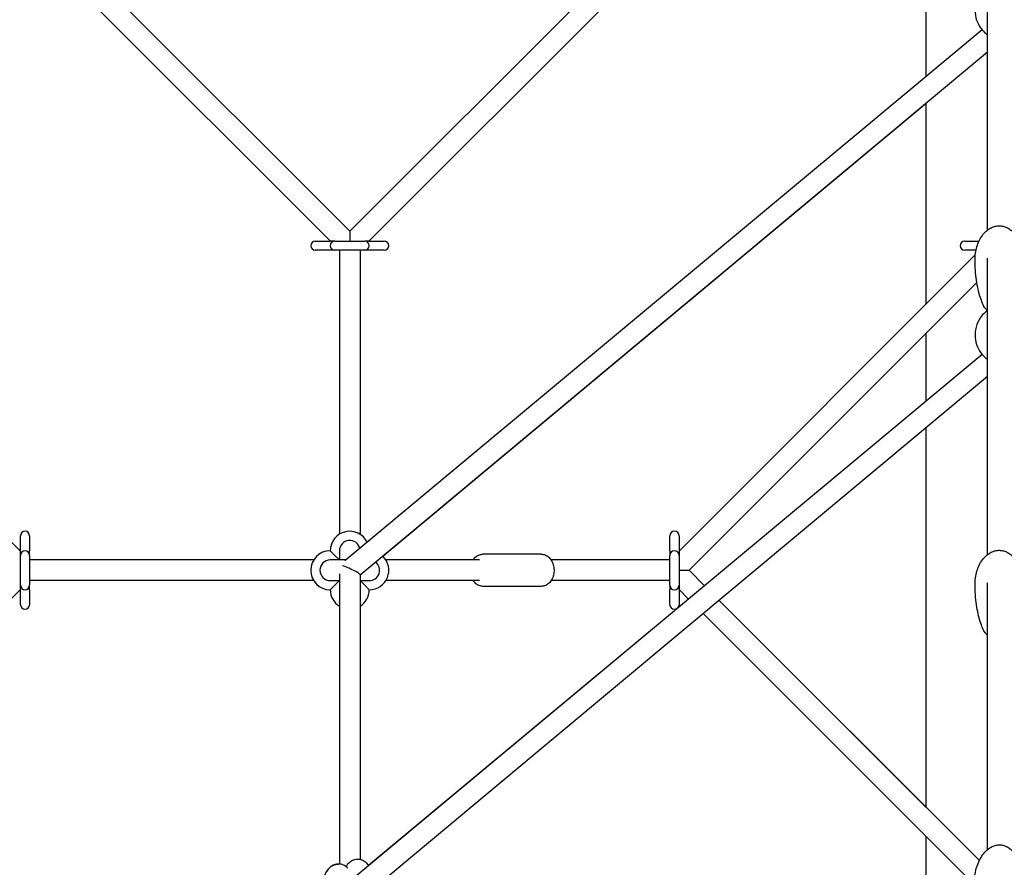
# Model space of a CAD drawing. Units: millimetres. Extents: x -9846 to 32304, y -15597 to 8475.
# Drawn here: x 24845 to 25703, y 5506 to 6245 of the extents above; entities that cross this region are included whole.
import ezdxf

# ---------------------------------------------------------------- set-up
doc = ezdxf.new("R2010")
doc.units = ezdxf.units.MM
doc.layers.add('2D', color=7, linetype='Continuous')
doc.layers.add('BEM-VS_1', color=7, linetype='Continuous')
doc.styles.get("Standard").update_dxf_attribs({"font": 'Handbook_Pro_Black.ttf'})
doc.dimstyles.new('Europa 1-100', dxfattribs={"dimscale": 75, "dimtxt": 3.5, "dimasz": 4, "dimexe": 2, "dimexo": 0, "dimgap": 2, "dimtad": 0, "dimlfac": 0.001, "dimzin": 0, "dimdsep": 46, "dimtxsty": 'Standard', "dimcen": 2, "dimadec": 0, "dimazin": 0, "dimtfac": 1, "dimtofl": 0, "dimtmove": 0, "dimatfit": 3, "dimfxl": 0, "dimtolj": 1, "dimtzin": 0, "dimarcsym": 0})

# ---------------------------------------------------------------- blocks, each defined once
blk = doc.blocks.new('*D60')
at = {"layer": 'BEM-VS_1', "color": 0, "lineweight": -2}
for p, q in [((18327.13, 4417.16), (18327.13, 4717.16)), ((18508.01, 4417.16), (18177.13, 4417.16)), ((18327.13, 3367.16), (18327.13, 4117.16)), ((26321.4, 3067.16), (18177.13, 3067.16))]:
    blk.add_line(p, q, dxfattribs=at)
at = {"layer": 'BEM-VS_1', "color": 0}
for points in [[(18277.13, 4117.16), (18377.13, 4117.16), (18327.13, 4417.16)], [(18277.13, 3367.16), (18377.13, 3367.16), (18327.13, 3067.16)]]:
    blk.add_solid(points, dxfattribs=at)
at = {"layer": 'Defpoints', "color": 0}
for p in [(18327.13, 4417.16), (18508.01, 4417.16), (26321.4, 3067.16)]:
    blk.add_point(p, dxfattribs=at)
at = {"layer": 'BEM-VS_1', "color": 0, "insert": (18327.13, 5373.48), "char_height": 262.5, "attachment_point": 5, "rotation": 90}
blk.add_mtext('\\A1;1.35m', dxfattribs=at)
blk = doc.blocks.new('*D61')
at = {"layer": 'BEM-VS_1', "color": 0, "lineweight": -2}
for p, q in [((18508.01, 8417.16), (17377.13, 8417.16)), ((17527.13, 8117.16), (17527.13, 6891.45)), ((17527.13, 3367.16), (17527.13, 5554.62)), ((26321.4, 3067.16), (17377.13, 3067.16))]:
    blk.add_line(p, q, dxfattribs=at)
at = {"layer": 'BEM-VS_1', "color": 0}
for points in [[(17477.13, 8117.16), (17577.13, 8117.16), (17527.13, 8417.16)], [(17477.13, 3367.16), (17577.13, 3367.16), (17527.13, 3067.16)]]:
    blk.add_solid(points, dxfattribs=at)
at = {"layer": 'Defpoints', "color": 0}
for p in [(17527.13, 8417.16), (18508.01, 8417.16), (26321.4, 3067.16)]:
    blk.add_point(p, dxfattribs=at)
at = {"layer": 'BEM-VS_1', "color": 0, "insert": (17527.13, 6223.04), "char_height": 262.5, "attachment_point": 5, "rotation": 90}
blk.add_mtext('\\A1;5.35m', dxfattribs=at)

msp = doc.modelspace()

# ---------------------------------------------------------------- linework, layer by layer
at = {"layer": '2D', "extrusion": (0, 1, 0)}
for p, q in [((25132.884, 6060.462), (24624.121, 6569.226)), ((25116.156, 6051.735), (24611.393, 6556.498)), ((25402.491, 6330.07), (25132.884, 6060.462)), ((25635.069, 6195.307), (25635.069, 6321.577)), ((25411.727, 6313.849), (25149.612, 6051.735)), ((25688.569, 6061.543), (25688.569, 6319.631)), ((24846.041, 5781.62), (24384.765, 6242.896)), ((25683.709, 6235.86), (25128.554, 5773)), ((25688.569, 6216.477), (25141.884, 5760.678)), ((25161.653, 5777.16), (25635.069, 6171.871)), ((25635.069, 5996.962), (25635.069, 6171.871)), ((25132.884, 6060.462), (25132.884, 6051.977)), ((25102.884, 6051.735), (25115.884, 6051.735)), ((25119.884, 6051.735), (25115.884, 6051.735)), ((25119.884, 6051.735), (25145.884, 6051.735)), ((25149.884, 6051.735), (25145.884, 6051.735)), ((25149.884, 6051.735), (25162.884, 6051.735)), ((25668.569, 6051.735), (25681.03, 6051.735)), ((25115.884, 6043.735), (25102.884, 6043.735)), ((25119.884, 6043.735), (25115.884, 6043.735)), ((25145.884, 6043.735), (25119.884, 6043.735)), ((25123.884, 6043.735), (25123.884, 5796.314)), ((25141.884, 6043.735), (25141.884, 5796.314)), ((25149.884, 6043.735), (25145.884, 6043.735)), ((25162.884, 6043.735), (25149.884, 6043.735)), ((25419.727, 5781.62), (25677.792, 6039.685)), ((25678.417, 6043.735), (25668.569, 6043.735)), ((25688.57, 5778.701), (25688.569, 6036.789)), ((25428.455, 5764.892), (25679.142, 6015.579)), ((25635.069, 5971.507), (25428.455, 5764.892)), ((25635.069, 5912.464), (25635.069, 5971.507)), ((25683.709, 5953.018), (25130.282, 5491.598)), ((25688.569, 5933.634), (25144.922, 5480.368)), ((25441.796, 5751.55), (25635.069, 5912.516)), ((25635.069, 5558.277), (25635.069, 5889.028)), ((24846.041, 5781.892), (24846.041, 5794.892)), ((24854.041, 5794.892), (24854.041, 5781.892)), ((25411.727, 5781.892), (25411.727, 5794.892)), ((25419.727, 5794.892), (25419.727, 5781.892)), ((24846.041, 5777.892), (24846.041, 5781.892)), ((24854.041, 5777.892), (24854.041, 5781.892)), ((25115.884, 5781.892), (25119.884, 5777.892)), ((25123.884, 5781.892), (25123.884, 5773.892)), ((25411.727, 5781.892), (25411.727, 5777.892)), ((25419.727, 5781.892), (25419.727, 5777.892)), ((24846.041, 5751.892), (24846.041, 5777.892)), ((24854.041, 5777.892), (24854.041, 5751.892)), ((25101.462, 5773.892), (24854.041, 5773.892)), ((25123.884, 5773.892), (25115.884, 5773.892)), ((25119.884, 5777.892), (25123.884, 5773.892)), ((25129.624, 5773.892), (25123.884, 5773.892)), ((25246.021, 5773.892), (25164.306, 5773.892)), ((25299.761, 5778.892), (25248.85, 5778.892)), ((25411.727, 5773.892), (25308.287, 5773.892)), ((25411.727, 5751.892), (25411.727, 5777.892)), ((25419.727, 5777.892), (25419.727, 5751.892)), ((25419.969, 5764.892), (25428.455, 5764.892)), ((25428.455, 5764.892), (25428.455, 5764.892)), ((25441.92, 5751.426), (25428.455, 5764.892)), ((25428.455, 5764.892), (25441.921, 5751.426)), ((25101.462, 5755.892), (24854.041, 5755.892)), ((25115.884, 5755.892), (25123.884, 5755.892)), ((25123.884, 5755.892), (25119.884, 5751.892)), ((25123.884, 5761.892), (25123.884, 5508.832)), ((25123.884, 5755.892), (25123.884, 5747.892)), ((25123.884, 5755.892), (25123.884, 5755.892)), ((25141.884, 5760.776), (25141.884, 5512.726)), ((25145.884, 5751.892), (25141.884, 5755.892)), ((25141.884, 5755.892), (25149.884, 5755.892)), ((25246.021, 5755.892), (25164.306, 5755.892)), ((25411.727, 5755.892), (25308.287, 5755.892)), ((24576.199, 5478.321), (24846.041, 5748.164)), ((24846.041, 5747.892), (24846.041, 5751.892)), ((24846.041, 5734.892), (24846.041, 5747.892)), ((24854.041, 5747.892), (24854.041, 5751.892)), ((24854.041, 5747.892), (24854.041, 5734.892)), ((25119.884, 5751.892), (25115.884, 5747.892)), ((25149.884, 5747.892), (25145.884, 5751.892)), ((25299.761, 5750.892), (25248.85, 5750.892)), ((25411.727, 5751.892), (25411.727, 5747.892)), ((25411.727, 5734.892), (25411.727, 5747.892)), ((25419.727, 5751.892), (25419.727, 5747.892)), ((25428.039, 5739.852), (25419.727, 5748.164)), ((25419.727, 5747.892), (25419.727, 5734.892)), ((25688.569, 5521.59), (25688.57, 5753.946)), ((25418.95, 5732.523), (25427.907, 5739.983)), ((25681.336, 5512.01), (25454.701, 5738.646)), ((25454.701, 5738.646), (25635.069, 5558.277)), ((25123.884, 5733.47), (25123.884, 5508.832)), ((25149.245, 5507.901), (25417.473, 5731.293)), ((25676.853, 5491.037), (25440.819, 5727.072)), ((25635.069, 5211.206), (25635.069, 5532.821))]:
    msp.add_line(p, q, dxfattribs=at)
at = {"layer": '2D'}
for centre, radius, start, end in [((25102.884, 6047.735), 4, 90, 270), ((25119.884, 6047.735), 4, 90, 180), ((25119.884, 6047.735), 4, 180, 270), ((25145.884, 6047.735), 4, 0, 90), ((25145.884, 6047.735), 4, 270, 0), ((25162.884, 6047.735), 4, 270, 90), ((25668.569, 6047.735), 4, 90, 270), ((24850.041, 5794.892), 4, 0, 180), ((25132.884, 5781.892), 17, 26.01267, 180), ((25415.727, 5794.892), 4, 0, 180), ((25132.884, 5781.892), 9, 13.025471, 180), ((24850.041, 5777.892), 4, 90, 180), ((24850.041, 5777.892), 4, 0, 90), ((25115.884, 5764.892), 17, 90, 270), ((25415.727, 5777.892), 4, 90, 180), ((25415.727, 5777.892), 4, 0, 90), ((25115.884, 5764.892), 9, 90, 270), ((25149.884, 5764.892), 17, 270, 46.190414), ((25149.884, 5764.892), 9, 270, 51.918234), ((24850.041, 5751.892), 4, 180, 270), ((24850.041, 5751.892), 4, 270, 0), ((25132.884, 5747.892), 17, 180, 238.034328), ((25132.884, 5747.892), 9, 180, 180.093142), ((25132.884, 5747.892), 17, 301.965766, 0), ((25415.727, 5751.892), 4, 180, 270), ((25415.727, 5751.892), 4, 270, 0), ((24850.041, 5734.892), 4, 180, 0), ((25415.727, 5734.892), 4, 180, 0)]:
    msp.add_arc(centre, radius, start, end, dxfattribs=at)
msp.add_ellipse((25132.884, 5764.892), major_axis=(8.981, -4.205), ratio=0.1382286, start_param=0.0646319, end_param=2.4107909, dxfattribs=at)
for points, knots in [([(25688.51, 6274.002), (25687.986, 6273.655), (25687.448, 6273.267), (25684.953, 6271.271), (25682.841, 6269.06), (25679.675, 6263.567), (25678.525, 6260.608), (25677.465, 6254.503), (25677.445, 6251.441), (25678.368, 6245.679), (25679.297, 6242.997), (25681.744, 6238.218), (25683.292, 6236.204), (25686.104, 6233.336), (25687.375, 6232.335), (25688.569, 6231.55)], [2.322999, 2.322999, 2.322999, 2.322999, 2.4176362, 2.4176362, 2.7545894, 2.7545894, 3.0194902, 3.0194902, 3.2544784, 3.2544784, 3.4889662, 3.4889662, 3.7476097, 3.7476097, 3.9637897, 3.9637897, 3.9637897, 3.9637897]), ([(25677.569, 6035.36), (25677.569, 6037.3), (25677.703, 6039.244), (25678.241, 6043.081), (25678.645, 6044.982), (25679.725, 6048.644), (25680.394, 6050.417), (25681.98, 6053.719), (25682.884, 6055.268), (25684.891, 6058.032), (25685.975, 6059.276), (25688.271, 6061.373), (25689.465, 6062.265), (25691.89, 6063.643), (25693.114, 6064.173), (25695.518, 6064.866), (25696.705, 6065.067), (25698.995, 6065.171), (25700.113, 6065.096), (25702.264, 6064.712), (25703.312, 6064.404), (25705.339, 6063.588), (25706.326, 6063.068), (25708.243, 6061.835), (25709.171, 6061.104), (25710.97, 6059.444), (25711.831, 6058.496), (25713.479, 6056.394), (25714.253, 6055.223), (25715.698, 6052.673), (25716.353, 6051.28), (25717.525, 6048.299), (25718.025, 6046.699), (25718.844, 6043.337), (25719.148, 6041.564), (25719.492, 6038.315), (25719.569, 6036.837), (25719.569, 6035.36)], [0, 0, 0, 0, 6.5139369, 6.5139369, 12.9831012, 12.9831012, 19.229697, 19.229697, 25.0496088, 25.0496088, 30.29323, 30.29323, 34.8997873, 34.8997873, 38.9145793, 38.9145793, 42.478923, 42.478923, 45.7917409, 45.7917409, 49.0595448, 49.0595448, 52.4624536, 52.4624536, 56.1452421, 56.1452421, 60.2192675, 60.2192675, 64.7625032, 64.7625032, 69.8148585, 69.8148585, 75.3705702, 75.3705702, 81.3707258, 81.3707258, 86.3281377, 86.3281377, 86.3281377, 86.3281377]), ([(25685.363, 5994.854), (25684.49, 5996.604), (25683.74, 5998.392), (25682.341, 6002.186), (25681.711, 6004.201), (25680.506, 6008.633), (25679.963, 6011.058), (25678.99, 6016.276), (25678.588, 6019.073), (25677.95, 6024.978), (25677.737, 6028.09), (25677.592, 6032.587), (25677.569, 6033.974), (25677.569, 6035.36)], [0, 0, 0, 0, 7.3323343, 7.3323343, 15.430089, 15.430089, 25.0495468, 25.0495468, 36.0541476, 36.0541476, 48.2356825, 48.2356825, 53.660552, 53.660552, 53.660552, 53.660552]), ([(25688.51, 5991.159), (25687.986, 5990.812), (25687.448, 5990.424), (25684.953, 5988.428), (25682.841, 5986.217), (25679.675, 5980.725), (25678.525, 5977.765), (25677.465, 5971.66), (25677.445, 5968.598), (25678.368, 5962.836), (25679.297, 5960.155), (25681.744, 5955.376), (25683.292, 5953.362), (25686.104, 5950.493), (25687.375, 5949.492), (25688.569, 5948.707)], [2.3229983, 2.3229983, 2.3229983, 2.3229983, 2.4176362, 2.4176362, 2.7545894, 2.7545894, 3.0194902, 3.0194902, 3.2544784, 3.2544784, 3.4889662, 3.4889662, 3.7476098, 3.7476098, 3.9637904, 3.9637904, 3.9637904, 3.9637904]), ([(25688.569, 5991.114), (25687.732, 5991.742), (25686.985, 5992.463), (25685.98, 5993.76), (25685.642, 5994.294), (25685.363, 5994.854)], [-3.8292858, -3.8292858, -3.8292858, -3.8292858, -0.3651882, -0.3651882, 1.8455481, 1.8455481, 1.8455481, 1.8455481]), ([(25677.569, 5752.517), (25677.569, 5754.458), (25677.703, 5756.401), (25678.241, 5760.238), (25678.645, 5762.139), (25679.725, 5765.802), (25680.393, 5767.574), (25681.98, 5770.877), (25682.884, 5772.425), (25684.891, 5775.189), (25685.975, 5776.434), (25688.271, 5778.531), (25689.465, 5779.423), (25691.89, 5780.8), (25693.114, 5781.33), (25695.518, 5782.023), (25696.705, 5782.224), (25698.995, 5782.329), (25700.113, 5782.253), (25702.264, 5781.869), (25703.312, 5781.561), (25705.339, 5780.745), (25706.326, 5780.225), (25708.243, 5778.992), (25709.171, 5778.261), (25710.97, 5776.601), (25711.831, 5775.653), (25713.479, 5773.552), (25714.252, 5772.38), (25715.698, 5769.831), (25716.353, 5768.437), (25717.525, 5765.457), (25718.025, 5763.857), (25718.844, 5760.494), (25719.148, 5758.721), (25719.492, 5755.472), (25719.569, 5753.994), (25719.569, 5752.517)], [0, 0, 0, 0, 6.5139369, 6.5139369, 12.9831013, 12.9831013, 19.229697, 19.229697, 25.0496089, 25.0496089, 30.2932301, 30.2932301, 34.8997874, 34.8997874, 38.9145794, 38.9145794, 42.478923, 42.478923, 45.791741, 45.791741, 49.0595449, 49.0595449, 52.4624537, 52.4624537, 56.1452422, 56.1452422, 60.2192676, 60.2192676, 64.7625033, 64.7625033, 69.8148586, 69.8148586, 75.3705703, 75.3705703, 81.3707259, 81.3707259, 86.3281379, 86.3281379, 86.3281379, 86.3281379]), ([(25240.324, 5773.892), (25240.964, 5774.865), (25241.726, 5775.753), (25243.592, 5777.341), (25244.728, 5778.01), (25246.892, 5778.729), (25247.87, 5778.892), (25248.85, 5778.892)], [5.46077157, 5.46077157, 5.46077157, 5.46077157, 5.74146111, 5.74146111, 6.05234236, 6.05234236, 6.28318531, 6.28318531, 6.28318531, 6.28318531]), ([(25299.761, 5778.892), (25300.859, 5778.892), (25301.955, 5778.686), (25304.05, 5777.902), (25305.04, 5777.306), (25306.896, 5775.76), (25307.732, 5774.774), (25309.179, 5772.482), (25309.757, 5771.152), (25310.572, 5768.312), (25310.796, 5766.798), (25310.861, 5763.752), (25310.701, 5762.221), (25309.996, 5759.281), (25309.452, 5757.871), (25307.996, 5755.338), (25307.091, 5754.206), (25305.019, 5752.443), (25303.883, 5751.774), (25301.719, 5751.055), (25300.741, 5750.892), (25299.761, 5750.892)], [0, 0, 0, 0, 0.2588484, 0.2588484, 0.5323711, 0.5323711, 0.8419644, 0.8419644, 1.1851325, 1.1851325, 1.5406849, 1.5406849, 1.8976007, 1.8976007, 2.2537272, 2.2537272, 2.5998685, 2.5998685, 2.9107497, 2.9107497, 3.1415927, 3.1415927, 3.1415927, 3.1415927]), ([(25248.85, 5750.892), (25247.751, 5750.892), (25246.656, 5751.097), (25244.56, 5751.882), (25243.571, 5752.477), (25241.777, 5753.972), (25240.985, 5754.886), (25240.324, 5755.892)], [3.14159265, 3.14159265, 3.14159265, 3.14159265, 3.40044101, 3.40044101, 3.67396376, 3.67396376, 3.96400639, 3.96400639, 3.96400639, 3.96400639]), ([(25685.363, 5712.011), (25684.49, 5713.762), (25683.74, 5715.549), (25682.341, 5719.343), (25681.711, 5721.358), (25680.505, 5725.79), (25679.963, 5728.216), (25678.99, 5733.433), (25678.588, 5736.231), (25677.95, 5742.136), (25677.737, 5745.247), (25677.592, 5749.745), (25677.569, 5751.131), (25677.569, 5752.517)], [0, 0, 0, 0, 7.3323344, 7.3323344, 15.430089, 15.430089, 25.0495469, 25.0495469, 36.0541477, 36.0541477, 48.2356827, 48.2356827, 53.660552, 53.660552, 53.660552, 53.660552]), ([(25688.57, 5708.271), (25687.718, 5708.91), (25686.963, 5709.642), (25685.969, 5710.936), (25685.637, 5711.461), (25685.363, 5712.011)], [18.862305, 18.862305, 18.862305, 18.862305, 22.3759342, 22.3759342, 24.532516, 24.532516, 24.532516, 24.532516]), ([(25676.956, 5493.996), (25677.048, 5496.113), (25677.274, 5498.227), (25677.994, 5502.392), (25678.489, 5504.45), (25679.744, 5508.404), (25680.497, 5510.312), (25682.245, 5513.853), (25683.223, 5515.505), (25685.368, 5518.437), (25686.513, 5519.749), (25688.914, 5521.935), (25690.149, 5522.855), (25692.637, 5524.244), (25693.88, 5524.765), (25696.299, 5525.407), (25697.482, 5525.573), (25699.739, 5525.59), (25700.831, 5525.466), (25702.915, 5524.978), (25703.924, 5524.615), (25705.054, 5524.073), (25705.233, 5523.983), (25705.943, 5523.609), (25706.458, 5523.299), (25707.94, 5522.303), (25708.854, 5521.543), (25710.6, 5519.831), (25711.425, 5518.862), (25713.01, 5516.708), (25713.753, 5515.502), (25715.149, 5512.87), (25715.782, 5511.426), (25716.922, 5508.323), (25717.41, 5506.65), (25718.218, 5503.114), (25718.52, 5501.24), (25718.916, 5497.352), (25718.995, 5495.33), (25718.945, 5492.932), (25718.933, 5492.551), (25718.917, 5492.169)], [0, 0, 0, 0, 6.8196939, 6.8196939, 13.5909364, 13.5909364, 20.1150673, 20.1150673, 26.1644504, 26.1644504, 31.5709508, 31.5709508, 36.2650428, 36.2650428, 40.2963399, 40.2963399, 43.823294, 43.823294, 47.0692565, 47.0692565, 50.263525, 50.263525, 50.8726356, 50.8726356, 52.7025427, 52.7025427, 56.3370936, 56.3370936, 60.2813876, 60.2813876, 64.7216247, 64.7216247, 69.7101879, 69.7101879, 75.2610175, 75.2610175, 81.3333882, 81.3333882, 87.825439, 87.825439, 89.0538672, 89.0538672, 89.0538672, 89.0538672]), ([(25110.657, 5486.049), (25110.54, 5486.471), (25110.436, 5486.899), (25109.968, 5489.118), (25109.819, 5490.973), (25109.975, 5494.657), (25110.282, 5496.486), (25111.345, 5499.946), (25112.099, 5501.579), (25114.02, 5504.444), (25115.175, 5505.689), (25117.742, 5507.552), (25119.122, 5508.215), (25121.398, 5508.763), (25122.234, 5508.864), (25123.069, 5508.864)], [4.3386639, 4.3386639, 4.3386639, 4.3386639, 4.4229883, 4.4229883, 4.7724666, 4.7724666, 5.122182, 5.122182, 5.4709587, 5.4709587, 5.8091734, 5.8091734, 6.1143912, 6.1143912, 6.2831859, 6.2831859, 6.2831859, 6.2831859]), ([(25131.205, 5505.307), (25130.078, 5506.434), (25128.762, 5507.361), (25126.019, 5508.535), (25124.624, 5508.843), (25121.903, 5508.882), (25120.585, 5508.648), (25118.06, 5507.713), (25116.863, 5506.995), (25114.624, 5505.115), (25113.612, 5503.912), (25111.872, 5501.121), (25111.175, 5499.506), (25110.197, 5496.062), (25109.926, 5494.23), (25109.84, 5490.545), (25110.025, 5488.692), (25110.848, 5485.139), (25111.485, 5483.437), (25113.056, 5480.609), (25113.92, 5479.435), (25114.933, 5478.421)], [5.6677056, 5.6677056, 5.6677056, 5.6677056, 5.9894351, 5.9894351, 6.2730055, 6.2730055, 6.5391503, 6.5391503, 6.8188132, 6.8188132, 7.1315379, 7.1315379, 7.4718092, 7.4718092, 7.8208147, 7.8208147, 8.1705311, 8.1705311, 8.5199098, 8.5199098, 8.8092983, 8.8092983, 8.8092983, 8.8092983]), ([(25149.472, 5507.597), (25148.544, 5508.873), (25147.435, 5509.997), (25144.933, 5511.735), (25143.548, 5512.364), (25140.776, 5512.971), (25139.408, 5513.006), (25136.773, 5512.565), (25135.509, 5512.097), (25133.103, 5510.711), (25131.983, 5509.76), (25130.49, 5508.049), (25130.006, 5507.393), (25129.57, 5506.7)], [5.5113399, 5.5113399, 5.5113399, 5.5113399, 5.8265949, 5.8265949, 6.1296458, 6.1296458, 6.4008552, 6.4008552, 6.6699947, 6.6699947, 6.9643837, 6.9643837, 7.1269462, 7.1269462, 7.1269462, 7.1269462])]:
    msp.add_open_spline(points, degree=3, knots=knots, dxfattribs=at)

# ---------------------------------------------------------------- dimensions: what is measured, and where the dimension line sits
at = {"layer": 'BEM-VS_1'}
for base, p2, picture, middle in [((17527.131, 8417.165), (18508.012, 8417.165), '*D61', (17527.131, 6223.038)), ((18327.131, 4417.165), (18508.012, 4417.165), '*D60', (18327.131, 5373.476))]:
    dim = msp.add_linear_dim(base=base, p1=(26321.399, 3067.165), p2=p2, angle=90, dimstyle='Europa 1-100', override={"dimpost": 'm'}, dxfattribs=at)
    dim.commit()
    dim.dimension.update_dxf_attribs({"geometry": picture, "text_midpoint": middle, "dimtype": 160})

doc.saveas('drawing.dxf')
